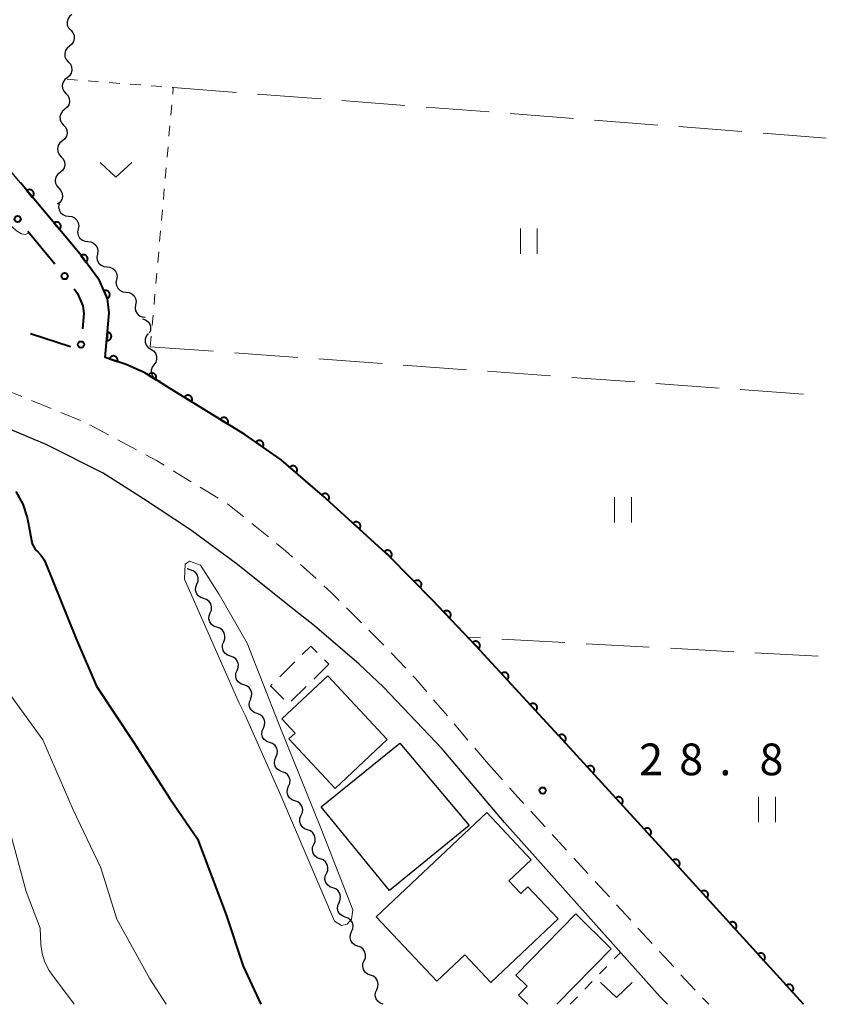
# Model space of a CAD drawing. Units: metres. Extents: x -72000 to -70000, y 32999 to 34500.
# Drawn here: x -70951 to -70857, y 33000 to 33117 of the extents above; entities that cross this region are included whole.
import ezdxf

# ---------------------------------------------------------------- set-up
doc = ezdxf.new("R2010")
doc.units = ezdxf.units.M
for name, color, linetype, lineweight in [('210100_道路縁(街区線)', 7, 'Continuous', 30), ('221300_歩道', 7, 'Continuous', 30), ('300100_普通建物', 7, 'Continuous', 30), ('300300_普通無壁舎', 7, 'Continuous', 30), ('510200_細流', 7, 'Continuous', 30), ('611100_コンクリート被覆(直落)', 7, 'Continuous', 30), ('613000_さく(未分類)', 7, 'Continuous', 30), ('630100_植生界', 7, 'Continuous', 30), ('630200_耕地界', 7, 'Continuous', 30), ('631100_田', 7, 'Continuous', 13), ('631300_畑', 7, 'Continuous', 13), ('710100_等高線(計曲線)', 7, 'Continuous', 40), ('710200_等高線(主曲線)', 7, 'Continuous', 13), ('731200_図化機測定による標高点', 7, 'Continuous', 40)]:
    doc.layers.add(name, color=color, linetype=linetype, lineweight=lineweight)
doc.styles.add('Style-WORKING', font='MS Gothic.ttf')

msp = doc.modelspace()

# ---------------------------------------------------------------- linework, layer by layer
at = {"layer": '210100_道路縁(街区線)', "linetype": 'Continuous', "lineweight": 30, "flags": 128}
for points in [[(-70941.31, 33076.56), (-70940.85, 33081.81), (-70941.05, 33083.47), (-70941.99, 33085.64), (-70944.3, 33088.75), (-70951.34, 33097.19), (-70976.93, 33127.87)], [(-70874.77, 33000), (-70875.64, 33000.87), (-70894.06, 33021.53), (-70901.43, 33030.22), (-70908.4, 33037.53), (-70911.27, 33040.25), (-70916.54, 33044.78), (-70919.7, 33047.26), (-70925.66, 33052.04), (-70931.23, 33056.14), (-70936.8, 33059.8), (-70941.58, 33062.87), (-70948.23, 33066.21), (-70953.27, 33068.32), (-70961.37, 33071.41), (-70970.76, 33073.94), (-70980.04, 33075.68), (-70985.49, 33076.33), (-70987.74, 33076.44), (-70994.5, 33072.49)], [(-70941.31, 33076.56), (-70938.84, 33075.7), (-70936.62, 33074.72), (-70935.02, 33073.73), (-70933.58, 33072.85), (-70924.81, 33067.42), (-70920.51, 33064.44), (-70915.59, 33060.2), (-70907.66, 33053.01), (-70902.6, 33047.84), (-70897.4, 33042.39), (-70887.19, 33031.31), (-70874.93, 33017.87), (-70858.69, 33000)]]:
    msp.add_lwpolyline(points, dxfattribs=at)
at = {"layer": '221300_歩道', "linetype": 'Continuous', "lineweight": 13}
for p, q in [((-70947.73, 33070.511), (-70950.046, 33071.451)), ((-70944.256, 33069.099), (-70946.572, 33070.04)), ((-70940.925, 33067.383), (-70943.129, 33068.563)), ((-70937.619, 33065.613), (-70939.823, 33066.793)), ((-70931.14, 33061.84), (-70933.275, 33063.141)), ((-70927.937, 33059.889), (-70930.072, 33061.19)), ((-70922.007, 33055.313), (-70923.949, 33056.888)), ((-70916.37, 33050.371), (-70918.215, 33052.058)), ((-70910.989, 33045.149), (-70912.757, 33046.917)), ((-70905.761, 33039.772), (-70907.484, 33041.584)), ((-70900.827, 33034.127), (-70902.449, 33036.029)), ((-70898.393, 33031.273), (-70900.015, 33033.176)), ((-70895.96, 33028.42), (-70897.582, 33030.322)), ((-70895.96, 33028.42), (-70894.297, 33026.553)), ((-70890.952, 33022.838), (-70889.261, 33020.996)), ((-70888.415, 33020.075), (-70886.724, 33018.234)), ((-70885.879, 33017.313), (-70884.188, 33015.472)), ((-70883.342, 33014.551), (-70881.651, 33012.71)), ((-70880.806, 33011.789), (-70879.115, 33009.948)), ((-70878.27, 33009.027), (-70876.579, 33007.186)), ((-70875.733, 33006.265), (-70874.042, 33004.424)), ((-70873.197, 33003.503), (-70871.506, 33001.661)), ((-70870.635, 33000.765), (-70869.87, 33000))]:
    msp.add_line(p, q, dxfattribs=at)
at = {"layer": '221300_歩道', "linetype": 'Continuous', "lineweight": 13, "flags": 128}
for points in [[(-70951.204, 33071.922), (-70953.17, 33072.72), (-70953.539, 33072.803)], [(-70934.342, 33063.791), (-70935.26, 33064.35), (-70936.517, 33065.023)], [(-70924.921, 33057.675), (-70926.79, 33059.19), (-70926.87, 33059.239)], [(-70919.138, 33052.901), (-70919.98, 33053.67), (-70921.036, 33054.526)], [(-70913.641, 33047.801), (-70914.53, 33048.69), (-70915.447, 33049.528)], [(-70908.345, 33042.49), (-70908.65, 33042.81), (-70910.105, 33044.265)], [(-70903.26, 33036.98), (-70904.59, 33038.54), (-70904.9, 33038.866)], [(-70893.465, 33025.62), (-70892.12, 33024.11), (-70891.797, 33023.758)]]:
    msp.add_lwpolyline(points, dxfattribs=at)
at = {"layer": '300100_普通建物', "linetype": 'Continuous', "lineweight": 30, "flags": 128}
for points in [[(-70907.94, 33031.33), (-70914.11, 33025.55), (-70919.59, 33031.41), (-70918.85, 33032.1), (-70920.42, 33033.78), (-70914.99, 33038.86)], [(-70909.25, 33010.35), (-70896.17, 33022.68), (-70890.92, 33017.11), (-70893.56, 33014.61), (-70892.15, 33013.12), (-70891.31, 33013.92), (-70887.71, 33010.1), (-70895.68, 33002.58), (-70898.76, 33005.85), (-70902.06, 33002.73)]]:
    msp.add_lwpolyline(points, close=True, dxfattribs=at)
msp.add_lwpolyline([(-70891.3, 33000), (-70892.4, 33001.08), (-70891.37, 33002.14), (-70892.71, 33003.44), (-70885.63, 33010.69), (-70881.43, 33006.58), (-70887.86, 33000)], dxfattribs=at)
at = {"layer": '300100_普通建物', "linetype": 'Continuous', "lineweight": 30}
msp.add_3dface([(-70907.66, 33013.46), (-70915.75, 33023.36), (-70906.44, 33030.91), (-70898.23, 33021.16)], dxfattribs=at)
at = {"layer": '300300_普通無壁舎', "linetype": 'Continuous', "lineweight": 30}
for p, q in [((-70920.667, 33038.757), (-70918.887, 33040.511)), ((-70914.85, 33040.25), (-70916.631, 33038.495)), ((-70915.349, 33040.756), (-70914.85, 33040.25)), ((-70917.521, 33037.618), (-70919.302, 33035.863))]:
    msp.add_line(p, q, dxfattribs=at)
at = {"layer": '300300_普通無壁舎', "linetype": 'Continuous', "lineweight": 30, "flags": 128}
for points in [[(-70917.996, 33041.389), (-70916.97, 33042.4), (-70916.226, 33041.646)], [(-70920.184, 33036.102), (-70921.75, 33037.69), (-70921.558, 33037.879)]]:
    msp.add_lwpolyline(points, dxfattribs=at)
at = {"layer": '510200_細流', "linetype": 'Continuous', "lineweight": 30, "flags": 128}
for points in [[(-70945.268, 33117.133), (-70945.554, 33116.903), (-70945.749, 33116.592), (-70945.836, 33116.236), (-70945.803, 33115.869), (-70945.656, 33115.534), (-70945.407, 33115.263)], [(-70945.407, 33115.263), (-70945.159, 33114.993), (-70945.011, 33114.657), (-70944.978, 33114.291), (-70945.065, 33113.934), (-70945.261, 33113.624), (-70945.547, 33113.394)], [(-70945.547, 33113.394), (-70945.833, 33113.163), (-70946.028, 33112.853), (-70946.115, 33112.496), (-70946.082, 33112.13), (-70945.935, 33111.794), (-70945.686, 33111.524)], [(-70945.686, 33111.524), (-70945.437, 33111.253), (-70945.29, 33110.918), (-70945.257, 33110.551), (-70945.344, 33110.195), (-70945.54, 33109.884), (-70945.826, 33109.654)], [(-70945.826, 33109.654), (-70946.111, 33109.424), (-70946.307, 33109.113), (-70946.394, 33108.757), (-70946.361, 33108.39), (-70946.214, 33108.054), (-70945.965, 33107.784)], [(-70945.966, 33107.784), (-70945.717, 33107.514), (-70945.57, 33107.178), (-70945.537, 33106.811), (-70945.624, 33106.455), (-70945.82, 33106.145), (-70946.106, 33105.914)], [(-70946.106, 33105.914), (-70946.392, 33105.684), (-70946.588, 33105.374), (-70946.675, 33105.017), (-70946.642, 33104.651), (-70946.495, 33104.315), (-70946.247, 33104.045)], [(-70946.247, 33104.045), (-70945.998, 33103.774), (-70945.851, 33103.438), (-70945.818, 33103.072), (-70945.905, 33102.715), (-70946.101, 33102.405), (-70946.387, 33102.175)], [(-70946.387, 33102.175), (-70946.673, 33101.945), (-70946.869, 33101.634), (-70946.956, 33101.278), (-70946.923, 33100.912), (-70946.776, 33100.576), (-70946.527, 33100.305)], [(-70946.527, 33100.305), (-70946.279, 33100.035), (-70946.132, 33099.699), (-70946.099, 33099.332), (-70946.186, 33098.976), (-70946.382, 33098.666), (-70946.668, 33098.435)], [(-70946.668, 33098.435), (-70946.954, 33098.205), (-70947.149, 33097.895), (-70947.236, 33097.539), (-70947.204, 33097.172), (-70947.056, 33096.836), (-70946.808, 33096.566)], [(-70946.808, 33096.566), (-70946.56, 33096.295), (-70946.412, 33095.959), (-70946.38, 33095.593), (-70946.467, 33095.236), (-70946.662, 33094.926), (-70946.948, 33094.696)], [(-70946.782, 33094.745), (-70946.844, 33094.383), (-70946.785, 33094.021), (-70946.615, 33093.696), (-70946.347, 33093.443), (-70946.015, 33093.289), (-70945.649, 33093.251)], [(-70945.649, 33093.251), (-70945.284, 33093.213), (-70944.951, 33093.058), (-70944.684, 33092.805), (-70944.513, 33092.481), (-70944.455, 33092.119), (-70944.517, 33091.757)], [(-70944.517, 33091.757), (-70944.579, 33091.395), (-70944.52, 33091.033), (-70944.349, 33090.708), (-70944.082, 33090.455), (-70943.749, 33090.301), (-70943.384, 33090.263)], [(-70943.384, 33090.263), (-70943.019, 33090.224), (-70942.686, 33090.07), (-70942.419, 33089.817), (-70942.248, 33089.492), (-70942.189, 33089.13), (-70942.251, 33088.768)], [(-70942.251, 33088.768), (-70942.313, 33088.406), (-70942.254, 33088.044), (-70942.084, 33087.72), (-70941.816, 33087.467), (-70941.484, 33087.312), (-70941.118, 33087.274)], [(-70941.118, 33087.274), (-70940.753, 33087.236), (-70940.42, 33087.082), (-70940.153, 33086.829), (-70939.982, 33086.504), (-70939.924, 33086.142), (-70939.986, 33085.78)], [(-70939.986, 33085.78), (-70940.048, 33085.418), (-70939.989, 33085.056), (-70939.818, 33084.731), (-70939.551, 33084.478), (-70939.218, 33084.324), (-70938.853, 33084.286)], [(-70938.853, 33084.286), (-70938.488, 33084.248), (-70938.155, 33084.093), (-70937.888, 33083.84), (-70937.717, 33083.516), (-70937.658, 33083.154), (-70937.72, 33082.792)], [(-70937.72, 33082.792), (-70937.782, 33082.43), (-70937.723, 33082.068), (-70937.553, 33081.743), (-70937.285, 33081.49), (-70936.953, 33081.336), (-70936.587, 33081.298)], [(-70936.893, 33081.114), (-70936.544, 33080.999), (-70936.252, 33080.777), (-70936.045, 33080.473), (-70935.947, 33080.119), (-70935.967, 33079.753), (-70936.105, 33079.413)], [(-70936.246, 33079.369), (-70936.467, 33079.076), (-70936.582, 33078.728), (-70936.58, 33078.361), (-70936.46, 33078.013), (-70936.235, 33077.723), (-70935.929, 33077.521)], [(-70935.92, 33077.522), (-70935.608, 33077.329), (-70935.375, 33077.046), (-70935.244, 33076.702), (-70935.232, 33076.335), (-70935.336, 33075.983), (-70935.549, 33075.684)], [(-70935.549, 33075.684), (-70935.762, 33075.385), (-70935.867, 33075.034), (-70935.854, 33074.667), (-70935.723, 33074.323), (-70935.491, 33074.04), (-70935.178, 33073.846)], [(-70935.06, 33073.875), (-70934.865, 33073.773)], [(-70931.25, 33051.413), (-70931.599, 33051.527), (-70931.629, 33051.55)], [(-70930.46, 33049.712), (-70930.323, 33050.053), (-70930.304, 33050.419), (-70930.402, 33050.773), (-70930.609, 33051.077), (-70930.902, 33051.298), (-70931.25, 33051.413)], [(-70929.67, 33048.012), (-70930.019, 33048.127), (-70930.312, 33048.348), (-70930.519, 33048.652), (-70930.617, 33049.005), (-70930.598, 33049.372), (-70930.46, 33049.712)], [(-70928.88, 33046.312), (-70928.743, 33046.652), (-70928.723, 33047.018), (-70928.821, 33047.372), (-70929.029, 33047.676), (-70929.321, 33047.897), (-70929.67, 33048.012)], [(-70928.09, 33044.611), (-70928.439, 33044.726), (-70928.731, 33044.947), (-70928.939, 33045.251), (-70929.037, 33045.605), (-70929.017, 33045.971), (-70928.88, 33046.312)], [(-70927.3, 33042.911), (-70927.162, 33043.251), (-70927.143, 33043.618), (-70927.241, 33043.971), (-70927.449, 33044.275), (-70927.741, 33044.497), (-70928.09, 33044.611)], [(-70926.51, 33041.21), (-70926.858, 33041.325), (-70927.151, 33041.546), (-70927.358, 33041.85), (-70927.456, 33042.204), (-70927.437, 33042.57), (-70927.3, 33042.911)], [(-70925.719, 33039.51), (-70925.582, 33039.851), (-70925.563, 33040.217), (-70925.661, 33040.57), (-70925.868, 33040.874), (-70926.161, 33041.096), (-70926.51, 33041.21)], [(-70924.929, 33037.81), (-70925.278, 33037.924), (-70925.571, 33038.146), (-70925.778, 33038.45), (-70925.876, 33038.803), (-70925.857, 33039.169), (-70925.719, 33039.51)], [(-70924.139, 33036.109), (-70924.002, 33036.45), (-70923.983, 33036.816), (-70924.081, 33037.17), (-70924.288, 33037.474), (-70924.581, 33037.695), (-70924.929, 33037.81)], [(-70923.352, 33034.407), (-70923.698, 33034.531), (-70923.985, 33034.759), (-70924.185, 33035.068), (-70924.274, 33035.424), (-70924.245, 33035.79), (-70924.1, 33036.127)], [(-70922.605, 33032.688), (-70922.459, 33033.025), (-70922.431, 33033.39), (-70922.52, 33033.746), (-70922.72, 33034.055), (-70923.007, 33034.284), (-70923.352, 33034.407)], [(-70921.858, 33030.968), (-70922.204, 33031.091), (-70922.491, 33031.32), (-70922.691, 33031.629), (-70922.78, 33031.985), (-70922.751, 33032.351), (-70922.605, 33032.688)], [(-70921.111, 33029.248), (-70920.965, 33029.585), (-70920.937, 33029.951), (-70921.026, 33030.307), (-70921.225, 33030.616), (-70921.512, 33030.845), (-70921.858, 33030.968)], [(-70920.364, 33027.529), (-70920.71, 33027.652), (-70920.997, 33027.881), (-70921.196, 33028.19), (-70921.285, 33028.546), (-70921.257, 33028.911), (-70921.111, 33029.248)], [(-70919.617, 33025.809), (-70919.471, 33026.146), (-70919.442, 33026.512), (-70919.532, 33026.867), (-70919.731, 33027.176), (-70920.018, 33027.405), (-70920.364, 33027.529)], [(-70918.87, 33024.089), (-70919.215, 33024.213), (-70919.502, 33024.441), (-70919.702, 33024.75), (-70919.791, 33025.106), (-70919.763, 33025.472), (-70919.617, 33025.809)], [(-70918.123, 33022.369), (-70917.977, 33022.706), (-70917.948, 33023.072), (-70918.037, 33023.428), (-70918.237, 33023.737), (-70918.524, 33023.966), (-70918.87, 33024.089)], [(-70917.375, 33020.65), (-70917.721, 33020.773), (-70918.008, 33021.002), (-70918.208, 33021.311), (-70918.297, 33021.667), (-70918.268, 33022.032), (-70918.123, 33022.369)], [(-70916.628, 33018.93), (-70916.483, 33019.267), (-70916.454, 33019.633), (-70916.543, 33019.989), (-70916.743, 33020.298), (-70917.03, 33020.526), (-70917.375, 33020.65)], [(-70915.881, 33017.21), (-70916.227, 33017.334), (-70916.514, 33017.562), (-70916.714, 33017.871), (-70916.803, 33018.227), (-70916.774, 33018.593), (-70916.628, 33018.93)], [(-70915.136, 33015.49), (-70914.99, 33015.826), (-70914.96, 33016.192), (-70915.049, 33016.548), (-70915.248, 33016.858), (-70915.534, 33017.087), (-70915.88, 33017.211)], [(-70914.392, 33013.769), (-70914.738, 33013.893), (-70915.024, 33014.122), (-70915.223, 33014.431), (-70915.312, 33014.787), (-70915.282, 33015.153), (-70915.136, 33015.49)], [(-70913.648, 33012.048), (-70913.502, 33012.384), (-70913.472, 33012.75), (-70913.561, 33013.106), (-70913.76, 33013.415), (-70914.046, 33013.645), (-70914.392, 33013.769)], [(-70912.904, 33010.326), (-70913.25, 33010.45), (-70913.536, 33010.68), (-70913.735, 33010.989), (-70913.824, 33011.345), (-70913.794, 33011.711), (-70913.648, 33012.048)], [(-70912.16, 33008.605), (-70912.014, 33008.942), (-70911.984, 33009.308), (-70912.073, 33009.664), (-70912.272, 33009.973), (-70912.558, 33010.202), (-70912.904, 33010.326)], [(-70911.416, 33006.884), (-70911.762, 33007.008), (-70912.048, 33007.238), (-70912.247, 33007.547), (-70912.336, 33007.903), (-70912.306, 33008.269), (-70912.16, 33008.605)], [(-70910.672, 33005.163), (-70910.526, 33005.5), (-70910.496, 33005.866), (-70910.585, 33006.222), (-70910.784, 33006.531), (-70911.07, 33006.76), (-70911.416, 33006.884)], [(-70909.928, 33003.442), (-70910.274, 33003.566), (-70910.56, 33003.795), (-70910.759, 33004.105), (-70910.848, 33004.461), (-70910.818, 33004.826), (-70910.672, 33005.163)], [(-70909.184, 33001.721), (-70909.038, 33002.058), (-70909.008, 33002.423), (-70909.097, 33002.78), (-70909.296, 33003.089), (-70909.582, 33003.318), (-70909.928, 33003.442)], [(-70908.44, 33000), (-70908.786, 33000.124), (-70909.072, 33000.353), (-70909.271, 33000.663), (-70909.36, 33001.019), (-70909.33, 33001.384), (-70909.184, 33001.721)]]:
    msp.add_lwpolyline(points, dxfattribs=at)
at = {"layer": '611100_コンクリート被覆(直落)', "linetype": 'Continuous', "lineweight": 40, "flags": 128}
for points in [[(-70941.31, 33076.56), (-70940.85, 33081.81), (-70941.05, 33083.47), (-70941.99, 33085.64), (-70944.3, 33088.75), (-70951.34, 33097.19)], [(-70858.69, 33000), (-70874.93, 33017.87), (-70887.19, 33031.31), (-70897.4, 33042.39), (-70902.6, 33047.84), (-70907.66, 33053.01), (-70915.59, 33060.2), (-70920.51, 33064.44), (-70924.81, 33067.42), (-70933.58, 33072.85), (-70935.02, 33073.73), (-70936.62, 33074.72), (-70938.84, 33075.7), (-70941.31, 33076.56)]]:
    msp.add_lwpolyline(points, dxfattribs=at)
for points in [[(-70950.589, 33096.29), (-70949.949, 33095.522), (-70949.916, 33095.552), (-70949.887, 33095.584), (-70949.861, 33095.618), (-70949.837, 33095.655), (-70949.817, 33095.694), (-70949.8, 33095.734), (-70949.786, 33095.775), (-70949.777, 33095.818), (-70949.771, 33095.861), (-70949.769, 33095.905), (-70949.771, 33095.948), (-70949.777, 33095.992), (-70949.786, 33096.034), (-70949.799, 33096.076), (-70949.816, 33096.117), (-70949.836, 33096.155), (-70949.859, 33096.191), (-70949.885, 33096.227), (-70949.915, 33096.259), (-70949.947, 33096.288), (-70949.981, 33096.315), (-70950.018, 33096.339), (-70950.056, 33096.358), (-70950.097, 33096.376), (-70950.138, 33096.389), (-70950.181, 33096.398), (-70950.224, 33096.405), (-70950.268, 33096.406), (-70950.311, 33096.405), (-70950.355, 33096.399), (-70950.397, 33096.389), (-70950.439, 33096.377), (-70950.48, 33096.36), (-70950.518, 33096.34), (-70950.554, 33096.317)], [(-70947.387, 33092.451), (-70946.746, 33091.683), (-70946.714, 33091.712), (-70946.685, 33091.745), (-70946.658, 33091.778), (-70946.634, 33091.815), (-70946.614, 33091.854), (-70946.597, 33091.894), (-70946.583, 33091.936), (-70946.575, 33091.978), (-70946.568, 33092.022), (-70946.567, 33092.065), (-70946.568, 33092.109), (-70946.574, 33092.152), (-70946.583, 33092.195), (-70946.596, 33092.236), (-70946.613, 33092.277), (-70946.633, 33092.315), (-70946.656, 33092.352), (-70946.683, 33092.387), (-70946.712, 33092.419), (-70946.744, 33092.449), (-70946.778, 33092.475), (-70946.815, 33092.499), (-70946.854, 33092.519), (-70946.894, 33092.536), (-70946.935, 33092.55), (-70946.978, 33092.558), (-70947.021, 33092.565), (-70947.065, 33092.566), (-70947.109, 33092.565), (-70947.152, 33092.559), (-70947.195, 33092.55), (-70947.236, 33092.537), (-70947.277, 33092.52), (-70947.315, 33092.5), (-70947.352, 33092.477)], [(-70944.192, 33088.605), (-70943.596, 33087.802), (-70943.562, 33087.83), (-70943.531, 33087.86), (-70943.502, 33087.892), (-70943.476, 33087.928), (-70943.454, 33087.965), (-70943.435, 33088.005), (-70943.419, 33088.045), (-70943.408, 33088.087), (-70943.399, 33088.13), (-70943.395, 33088.174), (-70943.394, 33088.217), (-70943.397, 33088.261), (-70943.404, 33088.304), (-70943.415, 33088.346), (-70943.429, 33088.388), (-70943.447, 33088.427), (-70943.468, 33088.465), (-70943.493, 33088.501), (-70943.52, 33088.536), (-70943.551, 33088.567), (-70943.583, 33088.595), (-70943.619, 33088.621), (-70943.656, 33088.643), (-70943.695, 33088.662), (-70943.736, 33088.678), (-70943.778, 33088.689), (-70943.821, 33088.699), (-70943.865, 33088.702), (-70943.908, 33088.704), (-70943.951, 33088.7), (-70943.995, 33088.693), (-70944.037, 33088.683), (-70944.078, 33088.668), (-70944.117, 33088.65), (-70944.156, 33088.629)], [(-70941.47, 33084.441), (-70941.073, 33083.523), (-70941.033, 33083.542), (-70940.996, 33083.565), (-70940.961, 33083.59), (-70940.928, 33083.619), (-70940.898, 33083.65), (-70940.87, 33083.684), (-70940.845, 33083.72), (-70940.825, 33083.758), (-70940.806, 33083.798), (-70940.793, 33083.84), (-70940.781, 33083.882), (-70940.775, 33083.925), (-70940.772, 33083.968), (-70940.773, 33084.012), (-70940.777, 33084.056), (-70940.786, 33084.098), (-70940.797, 33084.139), (-70940.813, 33084.181), (-70940.832, 33084.22), (-70940.855, 33084.257), (-70940.88, 33084.292), (-70940.908, 33084.326), (-70940.94, 33084.356), (-70940.974, 33084.383), (-70941.01, 33084.408), (-70941.048, 33084.429), (-70941.088, 33084.447), (-70941.129, 33084.461), (-70941.171, 33084.472), (-70941.214, 33084.479), (-70941.258, 33084.481), (-70941.302, 33084.481), (-70941.345, 33084.476), (-70941.387, 33084.468), (-70941.429, 33084.456)], [(-70941.048, 33079.549), (-70941.135, 33078.552), (-70941.091, 33078.551), (-70941.048, 33078.553), (-70941.005, 33078.558), (-70940.962, 33078.567), (-70940.921, 33078.581), (-70940.881, 33078.597), (-70940.842, 33078.617), (-70940.805, 33078.641), (-70940.77, 33078.667), (-70940.738, 33078.697), (-70940.708, 33078.729), (-70940.682, 33078.764), (-70940.659, 33078.801), (-70940.639, 33078.839), (-70940.622, 33078.88), (-70940.609, 33078.921), (-70940.6, 33078.963), (-70940.594, 33079.007), (-70940.592, 33079.051), (-70940.594, 33079.094), (-70940.599, 33079.137), (-70940.609, 33079.18), (-70940.622, 33079.221), (-70940.639, 33079.262), (-70940.658, 33079.301), (-70940.682, 33079.337), (-70940.708, 33079.372), (-70940.739, 33079.404), (-70940.77, 33079.434), (-70940.805, 33079.46), (-70940.842, 33079.483), (-70940.88, 33079.504), (-70940.921, 33079.52), (-70940.962, 33079.533), (-70941.004, 33079.543)], [(-70940.81, 33076.386), (-70939.866, 33076.057), (-70939.853, 33076.099), (-70939.845, 33076.142), (-70939.839, 33076.184), (-70939.838, 33076.228), (-70939.841, 33076.272), (-70939.847, 33076.315), (-70939.856, 33076.358), (-70939.871, 33076.399), (-70939.887, 33076.439), (-70939.909, 33076.478), (-70939.932, 33076.514), (-70939.959, 33076.548), (-70939.99, 33076.58), (-70940.022, 33076.609), (-70940.057, 33076.635), (-70940.094, 33076.658), (-70940.132, 33076.677), (-70940.173, 33076.694), (-70940.216, 33076.706), (-70940.258, 33076.715), (-70940.301, 33076.72), (-70940.345, 33076.722), (-70940.388, 33076.719), (-70940.431, 33076.713), (-70940.474, 33076.703), (-70940.515, 33076.689), (-70940.556, 33076.672), (-70940.594, 33076.651), (-70940.631, 33076.627), (-70940.664, 33076.6), (-70940.696, 33076.57), (-70940.725, 33076.538), (-70940.751, 33076.502), (-70940.774, 33076.465), (-70940.794, 33076.427)], [(-70936.206, 33074.464), (-70935.355, 33073.937), (-70935.334, 33073.976), (-70935.316, 33074.016), (-70935.302, 33074.056), (-70935.291, 33074.099), (-70935.284, 33074.142), (-70935.281, 33074.185), (-70935.281, 33074.229), (-70935.286, 33074.272), (-70935.293, 33074.315), (-70935.306, 33074.357), (-70935.321, 33074.398), (-70935.34, 33074.437), (-70935.363, 33074.475), (-70935.388, 33074.51), (-70935.417, 33074.543), (-70935.448, 33074.573), (-70935.481, 33074.601), (-70935.517, 33074.626), (-70935.556, 33074.647), (-70935.595, 33074.665), (-70935.636, 33074.679), (-70935.678, 33074.69), (-70935.721, 33074.697), (-70935.765, 33074.7), (-70935.809, 33074.7), (-70935.852, 33074.695), (-70935.895, 33074.688), (-70935.937, 33074.675), (-70935.978, 33074.66), (-70936.017, 33074.641), (-70936.055, 33074.618), (-70936.09, 33074.593), (-70936.123, 33074.564), (-70936.153, 33074.533), (-70936.181, 33074.5)], [(-70931.949, 33071.84), (-70931.099, 33071.314), (-70931.077, 33071.352), (-70931.06, 33071.392), (-70931.045, 33071.432), (-70931.034, 33071.475), (-70931.028, 33071.518), (-70931.024, 33071.562), (-70931.024, 33071.605), (-70931.029, 33071.648), (-70931.037, 33071.692), (-70931.049, 33071.734), (-70931.064, 33071.774), (-70931.083, 33071.814), (-70931.106, 33071.851), (-70931.131, 33071.887), (-70931.16, 33071.92), (-70931.191, 33071.949), (-70931.224, 33071.977), (-70931.261, 33072.002), (-70931.299, 33072.024), (-70931.339, 33072.041), (-70931.379, 33072.056), (-70931.422, 33072.067), (-70931.465, 33072.073), (-70931.509, 33072.077), (-70931.552, 33072.077), (-70931.595, 33072.072), (-70931.639, 33072.064), (-70931.681, 33072.052), (-70931.721, 33072.037), (-70931.76, 33072.017), (-70931.798, 33071.995), (-70931.834, 33071.97), (-70931.867, 33071.941), (-70931.896, 33071.91), (-70931.924, 33071.877)], [(-70927.698, 33069.208), (-70926.848, 33068.682), (-70926.826, 33068.72), (-70926.809, 33068.76), (-70926.794, 33068.8), (-70926.783, 33068.843), (-70926.777, 33068.886), (-70926.773, 33068.929), (-70926.773, 33068.973), (-70926.778, 33069.016), (-70926.785, 33069.06), (-70926.798, 33069.102), (-70926.813, 33069.142), (-70926.832, 33069.181), (-70926.855, 33069.219), (-70926.88, 33069.254), (-70926.909, 33069.288), (-70926.94, 33069.317), (-70926.973, 33069.345), (-70927.01, 33069.37), (-70927.048, 33069.391), (-70927.088, 33069.409), (-70927.128, 33069.423), (-70927.171, 33069.434), (-70927.214, 33069.441), (-70927.257, 33069.445), (-70927.301, 33069.445), (-70927.344, 33069.439), (-70927.387, 33069.432), (-70927.429, 33069.419), (-70927.47, 33069.405), (-70927.509, 33069.385), (-70927.547, 33069.363), (-70927.582, 33069.338), (-70927.616, 33069.309), (-70927.645, 33069.278), (-70927.673, 33069.244)], [(-70923.492, 33066.507), (-70922.67, 33065.937), (-70922.647, 33065.974), (-70922.627, 33066.013), (-70922.611, 33066.053), (-70922.598, 33066.095), (-70922.589, 33066.137), (-70922.583, 33066.181), (-70922.581, 33066.224), (-70922.584, 33066.268), (-70922.589, 33066.311), (-70922.599, 33066.354), (-70922.612, 33066.395), (-70922.629, 33066.435), (-70922.65, 33066.474), (-70922.673, 33066.511), (-70922.7, 33066.545), (-70922.729, 33066.577), (-70922.761, 33066.606), (-70922.796, 33066.633), (-70922.834, 33066.656), (-70922.873, 33066.676), (-70922.912, 33066.692), (-70922.954, 33066.706), (-70922.997, 33066.714), (-70923.04, 33066.72), (-70923.084, 33066.722), (-70923.127, 33066.72), (-70923.171, 33066.715), (-70923.213, 33066.704), (-70923.255, 33066.691), (-70923.295, 33066.674), (-70923.333, 33066.653), (-70923.37, 33066.63), (-70923.405, 33066.603), (-70923.436, 33066.574), (-70923.465, 33066.542)], [(-70919.471, 33063.545), (-70918.713, 33062.892), (-70918.686, 33062.926), (-70918.663, 33062.963), (-70918.642, 33063.001), (-70918.625, 33063.041), (-70918.611, 33063.082), (-70918.601, 33063.125), (-70918.594, 33063.168), (-70918.593, 33063.211), (-70918.593, 33063.255), (-70918.599, 33063.299), (-70918.607, 33063.341), (-70918.62, 33063.383), (-70918.637, 33063.424), (-70918.656, 33063.463), (-70918.679, 33063.5), (-70918.705, 33063.534), (-70918.734, 33063.567), (-70918.766, 33063.597), (-70918.8, 33063.624), (-70918.837, 33063.648), (-70918.875, 33063.668), (-70918.915, 33063.686), (-70918.956, 33063.699), (-70918.999, 33063.709), (-70919.042, 33063.716), (-70919.085, 33063.718), (-70919.129, 33063.717), (-70919.173, 33063.711), (-70919.215, 33063.703), (-70919.257, 33063.69), (-70919.298, 33063.674), (-70919.337, 33063.655), (-70919.374, 33063.631), (-70919.408, 33063.605), (-70919.441, 33063.577)], [(-70915.681, 33060.283), (-70914.94, 33059.611), (-70914.912, 33059.645), (-70914.888, 33059.681), (-70914.866, 33059.718), (-70914.848, 33059.758), (-70914.834, 33059.799), (-70914.822, 33059.841), (-70914.814, 33059.884), (-70914.812, 33059.928), (-70914.811, 33059.971), (-70914.816, 33060.015), (-70914.823, 33060.058), (-70914.835, 33060.1), (-70914.85, 33060.141), (-70914.869, 33060.18), (-70914.891, 33060.218), (-70914.916, 33060.253), (-70914.944, 33060.286), (-70914.975, 33060.317), (-70915.009, 33060.345), (-70915.045, 33060.37), (-70915.082, 33060.391), (-70915.122, 33060.41), (-70915.163, 33060.424), (-70915.205, 33060.436), (-70915.248, 33060.443), (-70915.291, 33060.446), (-70915.335, 33060.447), (-70915.379, 33060.442), (-70915.422, 33060.435), (-70915.464, 33060.423), (-70915.505, 33060.408), (-70915.544, 33060.389), (-70915.582, 33060.367), (-70915.617, 33060.342), (-70915.65, 33060.314)], [(-70911.977, 33056.924), (-70911.236, 33056.253), (-70911.208, 33056.287), (-70911.184, 33056.322), (-70911.162, 33056.36), (-70911.144, 33056.399), (-70911.129, 33056.441), (-70911.118, 33056.483), (-70911.11, 33056.526), (-70911.107, 33056.569), (-70911.107, 33056.613), (-70911.112, 33056.657), (-70911.119, 33056.699), (-70911.131, 33056.741), (-70911.146, 33056.782), (-70911.164, 33056.822), (-70911.187, 33056.86), (-70911.212, 33056.895), (-70911.24, 33056.928), (-70911.271, 33056.959), (-70911.305, 33056.987), (-70911.341, 33057.011), (-70911.378, 33057.033), (-70911.418, 33057.052), (-70911.459, 33057.066), (-70911.501, 33057.077), (-70911.544, 33057.085), (-70911.587, 33057.088), (-70911.631, 33057.089), (-70911.675, 33057.084), (-70911.718, 33057.076), (-70911.76, 33057.065), (-70911.801, 33057.049), (-70911.84, 33057.031), (-70911.878, 33057.008), (-70911.913, 33056.983), (-70911.946, 33056.956)], [(-70908.273, 33053.566), (-70907.532, 33052.894), (-70907.504, 33052.928), (-70907.48, 33052.964), (-70907.458, 33053.001), (-70907.44, 33053.041), (-70907.425, 33053.082), (-70907.414, 33053.124), (-70907.406, 33053.167), (-70907.403, 33053.211), (-70907.403, 33053.254), (-70907.408, 33053.298), (-70907.415, 33053.341), (-70907.427, 33053.383), (-70907.442, 33053.424), (-70907.46, 33053.463), (-70907.483, 33053.501), (-70907.508, 33053.536), (-70907.536, 33053.569), (-70907.567, 33053.6), (-70907.601, 33053.628), (-70907.637, 33053.653), (-70907.674, 33053.674), (-70907.714, 33053.693), (-70907.755, 33053.707), (-70907.797, 33053.719), (-70907.84, 33053.727), (-70907.883, 33053.729), (-70907.927, 33053.73), (-70907.971, 33053.725), (-70908.014, 33053.718), (-70908.055, 33053.706), (-70908.097, 33053.691), (-70908.136, 33053.672), (-70908.174, 33053.65), (-70908.209, 33053.625), (-70908.242, 33053.597)], [(-70904.742, 33050.028), (-70904.042, 33049.313), (-70904.012, 33049.346), (-70903.985, 33049.38), (-70903.962, 33049.416), (-70903.941, 33049.454), (-70903.924, 33049.495), (-70903.91, 33049.536), (-70903.9, 33049.578), (-70903.894, 33049.622), (-70903.891, 33049.665), (-70903.894, 33049.709), (-70903.898, 33049.752), (-70903.907, 33049.795), (-70903.92, 33049.837), (-70903.936, 33049.877), (-70903.956, 33049.916), (-70903.979, 33049.953), (-70904.005, 33049.988), (-70904.034, 33050.02), (-70904.067, 33050.051), (-70904.101, 33050.077), (-70904.137, 33050.101), (-70904.175, 33050.122), (-70904.216, 33050.138), (-70904.257, 33050.152), (-70904.3, 33050.163), (-70904.343, 33050.168), (-70904.386, 33050.171), (-70904.43, 33050.169), (-70904.473, 33050.164), (-70904.516, 33050.155), (-70904.558, 33050.142), (-70904.598, 33050.126), (-70904.637, 33050.106), (-70904.674, 33050.083), (-70904.709, 33050.057)], [(-70901.262, 33046.438), (-70900.572, 33045.714), (-70900.541, 33045.746), (-70900.514, 33045.78), (-70900.49, 33045.815), (-70900.469, 33045.854), (-70900.451, 33045.894), (-70900.437, 33045.935), (-70900.426, 33045.977), (-70900.42, 33046.02), (-70900.416, 33046.064), (-70900.418, 33046.108), (-70900.422, 33046.151), (-70900.431, 33046.194), (-70900.443, 33046.236), (-70900.459, 33046.277), (-70900.478, 33046.316), (-70900.501, 33046.353), (-70900.526, 33046.388), (-70900.555, 33046.421), (-70900.587, 33046.451), (-70900.621, 33046.478), (-70900.656, 33046.503), (-70900.695, 33046.524), (-70900.735, 33046.541), (-70900.776, 33046.556), (-70900.818, 33046.567), (-70900.861, 33046.572), (-70900.905, 33046.576), (-70900.949, 33046.575), (-70900.992, 33046.571), (-70901.035, 33046.562), (-70901.077, 33046.549), (-70901.117, 33046.534), (-70901.157, 33046.514), (-70901.193, 33046.492), (-70901.229, 33046.467)], [(-70897.81, 33042.82), (-70897.12, 33042.097), (-70897.09, 33042.128), (-70897.063, 33042.162), (-70897.038, 33042.198), (-70897.017, 33042.236), (-70897, 33042.276), (-70896.985, 33042.318), (-70896.974, 33042.36), (-70896.969, 33042.403), (-70896.965, 33042.447), (-70896.966, 33042.49), (-70896.97, 33042.534), (-70896.979, 33042.576), (-70896.992, 33042.618), (-70897.007, 33042.659), (-70897.027, 33042.698), (-70897.049, 33042.735), (-70897.074, 33042.77), (-70897.103, 33042.803), (-70897.135, 33042.834), (-70897.169, 33042.861), (-70897.205, 33042.885), (-70897.243, 33042.906), (-70897.283, 33042.924), (-70897.324, 33042.938), (-70897.367, 33042.949), (-70897.41, 33042.955), (-70897.453, 33042.959), (-70897.497, 33042.957), (-70897.541, 33042.953), (-70897.583, 33042.944), (-70897.625, 33042.932), (-70897.666, 33042.916), (-70897.705, 33042.897), (-70897.742, 33042.874), (-70897.777, 33042.849)], [(-70894.415, 33039.15), (-70893.737, 33038.415), (-70893.706, 33038.446), (-70893.678, 33038.48), (-70893.654, 33038.515), (-70893.632, 33038.553), (-70893.614, 33038.592), (-70893.598, 33038.633), (-70893.587, 33038.675), (-70893.58, 33038.718), (-70893.576, 33038.762), (-70893.577, 33038.806), (-70893.58, 33038.849), (-70893.588, 33038.892), (-70893.6, 33038.934), (-70893.614, 33038.975), (-70893.633, 33039.015), (-70893.655, 33039.052), (-70893.68, 33039.088), (-70893.708, 33039.121), (-70893.739, 33039.152), (-70893.773, 33039.18), (-70893.808, 33039.205), (-70893.846, 33039.227), (-70893.886, 33039.245), (-70893.927, 33039.26), (-70893.969, 33039.271), (-70894.012, 33039.278), (-70894.055, 33039.283), (-70894.099, 33039.282), (-70894.143, 33039.278), (-70894.185, 33039.27), (-70894.228, 33039.259), (-70894.268, 33039.244), (-70894.308, 33039.225), (-70894.345, 33039.203), (-70894.381, 33039.179)], [(-70891.026, 33035.473), (-70890.349, 33034.738), (-70890.318, 33034.769), (-70890.29, 33034.803), (-70890.265, 33034.838), (-70890.243, 33034.876), (-70890.225, 33034.915), (-70890.21, 33034.957), (-70890.199, 33034.999), (-70890.192, 33035.041), (-70890.187, 33035.085), (-70890.188, 33035.129), (-70890.192, 33035.172), (-70890.2, 33035.215), (-70890.211, 33035.257), (-70890.226, 33035.298), (-70890.245, 33035.338), (-70890.267, 33035.375), (-70890.291, 33035.411), (-70890.32, 33035.444), (-70890.351, 33035.475), (-70890.385, 33035.503), (-70890.42, 33035.528), (-70890.458, 33035.55), (-70890.497, 33035.568), (-70890.539, 33035.583), (-70890.58, 33035.594), (-70890.623, 33035.601), (-70890.667, 33035.606), (-70890.711, 33035.605), (-70890.754, 33035.602), (-70890.797, 33035.593), (-70890.839, 33035.582), (-70890.88, 33035.567), (-70890.92, 33035.548), (-70890.957, 33035.526), (-70890.993, 33035.502)], [(-70887.638, 33031.796), (-70886.96, 33031.061), (-70886.929, 33031.092), (-70886.902, 33031.126), (-70886.877, 33031.161), (-70886.855, 33031.199), (-70886.837, 33031.238), (-70886.822, 33031.28), (-70886.81, 33031.322), (-70886.804, 33031.364), (-70886.799, 33031.408), (-70886.8, 33031.452), (-70886.803, 33031.495), (-70886.811, 33031.538), (-70886.823, 33031.58), (-70886.838, 33031.621), (-70886.857, 33031.661), (-70886.879, 33031.698), (-70886.903, 33031.734), (-70886.932, 33031.767), (-70886.963, 33031.798), (-70886.996, 33031.826), (-70887.032, 33031.851), (-70887.07, 33031.873), (-70887.109, 33031.891), (-70887.15, 33031.906), (-70887.192, 33031.917), (-70887.235, 33031.924), (-70887.279, 33031.929), (-70887.323, 33031.928), (-70887.366, 33031.925), (-70887.409, 33031.916), (-70887.451, 33031.905), (-70887.492, 33031.89), (-70887.532, 33031.871), (-70887.569, 33031.849), (-70887.604, 33031.825)], [(-70884.266, 33028.105), (-70883.592, 33027.366), (-70883.561, 33027.397), (-70883.533, 33027.43), (-70883.508, 33027.465), (-70883.486, 33027.503), (-70883.468, 33027.543), (-70883.453, 33027.584), (-70883.441, 33027.626), (-70883.434, 33027.669), (-70883.429, 33027.712), (-70883.43, 33027.756), (-70883.433, 33027.799), (-70883.441, 33027.842), (-70883.452, 33027.885), (-70883.467, 33027.926), (-70883.485, 33027.965), (-70883.507, 33028.002), (-70883.531, 33028.038), (-70883.56, 33028.072), (-70883.591, 33028.103), (-70883.624, 33028.131), (-70883.659, 33028.156), (-70883.697, 33028.178), (-70883.737, 33028.196), (-70883.778, 33028.212), (-70883.82, 33028.224), (-70883.862, 33028.23), (-70883.906, 33028.235), (-70883.95, 33028.234), (-70883.993, 33028.231), (-70884.036, 33028.224), (-70884.078, 33028.212), (-70884.119, 33028.198), (-70884.159, 33028.179), (-70884.196, 33028.157), (-70884.232, 33028.133)], [(-70880.896, 33024.411), (-70880.222, 33023.672), (-70880.191, 33023.703), (-70880.164, 33023.736), (-70880.139, 33023.771), (-70880.116, 33023.809), (-70880.098, 33023.849), (-70880.083, 33023.89), (-70880.071, 33023.932), (-70880.064, 33023.975), (-70880.059, 33024.018), (-70880.06, 33024.062), (-70880.063, 33024.105), (-70880.071, 33024.148), (-70880.083, 33024.191), (-70880.097, 33024.232), (-70880.116, 33024.271), (-70880.137, 33024.308), (-70880.162, 33024.344), (-70880.19, 33024.378), (-70880.221, 33024.409), (-70880.255, 33024.437), (-70880.289, 33024.462), (-70880.327, 33024.484), (-70880.367, 33024.502), (-70880.408, 33024.518), (-70880.45, 33024.53), (-70880.493, 33024.536), (-70880.536, 33024.541), (-70880.58, 33024.54), (-70880.624, 33024.538), (-70880.666, 33024.53), (-70880.709, 33024.518), (-70880.75, 33024.504), (-70880.79, 33024.485), (-70880.827, 33024.463), (-70880.862, 33024.439)], [(-70877.527, 33020.717), (-70876.853, 33019.978), (-70876.822, 33020.009), (-70876.794, 33020.042), (-70876.769, 33020.077), (-70876.747, 33020.115), (-70876.729, 33020.155), (-70876.713, 33020.196), (-70876.701, 33020.238), (-70876.694, 33020.281), (-70876.69, 33020.324), (-70876.69, 33020.368), (-70876.693, 33020.412), (-70876.701, 33020.454), (-70876.713, 33020.497), (-70876.727, 33020.538), (-70876.746, 33020.577), (-70876.768, 33020.615), (-70876.792, 33020.65), (-70876.82, 33020.684), (-70876.851, 33020.715), (-70876.885, 33020.743), (-70876.92, 33020.768), (-70876.958, 33020.79), (-70876.997, 33020.808), (-70877.038, 33020.824), (-70877.08, 33020.836), (-70877.123, 33020.842), (-70877.167, 33020.847), (-70877.211, 33020.847), (-70877.254, 33020.844), (-70877.297, 33020.836), (-70877.339, 33020.824), (-70877.38, 33020.81), (-70877.42, 33020.791), (-70877.457, 33020.769), (-70877.493, 33020.745)], [(-70874.159, 33017.021), (-70873.486, 33016.281), (-70873.455, 33016.312), (-70873.427, 33016.346), (-70873.402, 33016.38), (-70873.38, 33016.418), (-70873.362, 33016.458), (-70873.346, 33016.499), (-70873.334, 33016.541), (-70873.327, 33016.584), (-70873.322, 33016.627), (-70873.323, 33016.671), (-70873.326, 33016.715), (-70873.334, 33016.757), (-70873.345, 33016.8), (-70873.36, 33016.841), (-70873.378, 33016.881), (-70873.4, 33016.918), (-70873.424, 33016.954), (-70873.452, 33016.987), (-70873.483, 33017.019), (-70873.517, 33017.046), (-70873.552, 33017.071), (-70873.59, 33017.094), (-70873.629, 33017.112), (-70873.67, 33017.127), (-70873.712, 33017.139), (-70873.755, 33017.146), (-70873.798, 33017.151), (-70873.842, 33017.151), (-70873.886, 33017.148), (-70873.929, 33017.14), (-70873.971, 33017.128), (-70874.012, 33017.114), (-70874.052, 33017.095), (-70874.089, 33017.074), (-70874.125, 33017.049)], [(-70870.796, 33013.321), (-70870.123, 33012.581), (-70870.092, 33012.612), (-70870.064, 33012.645), (-70870.039, 33012.68), (-70870.017, 33012.718), (-70869.999, 33012.758), (-70869.983, 33012.799), (-70869.971, 33012.841), (-70869.964, 33012.883), (-70869.96, 33012.927), (-70869.96, 33012.971), (-70869.963, 33013.014), (-70869.971, 33013.057), (-70869.982, 33013.099), (-70869.997, 33013.14), (-70870.015, 33013.18), (-70870.037, 33013.217), (-70870.061, 33013.253), (-70870.09, 33013.287), (-70870.121, 33013.318), (-70870.154, 33013.346), (-70870.189, 33013.371), (-70870.227, 33013.394), (-70870.266, 33013.412), (-70870.307, 33013.427), (-70870.349, 33013.439), (-70870.392, 33013.446), (-70870.436, 33013.451), (-70870.48, 33013.45), (-70870.523, 33013.447), (-70870.566, 33013.439), (-70870.608, 33013.428), (-70870.649, 33013.414), (-70870.689, 33013.395), (-70870.726, 33013.374), (-70870.762, 33013.349)], [(-70867.433, 33009.621), (-70866.761, 33008.881), (-70866.729, 33008.912), (-70866.702, 33008.945), (-70866.677, 33008.98), (-70866.654, 33009.018), (-70866.636, 33009.057), (-70866.621, 33009.098), (-70866.609, 33009.14), (-70866.602, 33009.183), (-70866.597, 33009.227), (-70866.598, 33009.271), (-70866.6, 33009.314), (-70866.608, 33009.357), (-70866.62, 33009.399), (-70866.634, 33009.44), (-70866.653, 33009.48), (-70866.674, 33009.517), (-70866.699, 33009.553), (-70866.727, 33009.587), (-70866.758, 33009.618), (-70866.791, 33009.646), (-70866.826, 33009.671), (-70866.864, 33009.693), (-70866.904, 33009.711), (-70866.945, 33009.727), (-70866.986, 33009.739), (-70867.029, 33009.746), (-70867.073, 33009.751), (-70867.117, 33009.75), (-70867.16, 33009.747), (-70867.203, 33009.739), (-70867.245, 33009.728), (-70867.286, 33009.713), (-70867.326, 33009.695), (-70867.363, 33009.673), (-70867.399, 33009.649)], [(-70864.07, 33005.92), (-70863.398, 33005.18), (-70863.367, 33005.211), (-70863.339, 33005.245), (-70863.314, 33005.28), (-70863.291, 33005.318), (-70863.273, 33005.357), (-70863.258, 33005.398), (-70863.246, 33005.44), (-70863.239, 33005.483), (-70863.234, 33005.526), (-70863.235, 33005.57), (-70863.238, 33005.614), (-70863.246, 33005.657), (-70863.257, 33005.699), (-70863.271, 33005.74), (-70863.29, 33005.78), (-70863.312, 33005.817), (-70863.336, 33005.853), (-70863.364, 33005.887), (-70863.395, 33005.918), (-70863.429, 33005.946), (-70863.463, 33005.971), (-70863.501, 33005.993), (-70863.541, 33006.011), (-70863.582, 33006.027), (-70863.624, 33006.039), (-70863.667, 33006.046), (-70863.71, 33006.05), (-70863.754, 33006.05), (-70863.797, 33006.047), (-70863.84, 33006.039), (-70863.883, 33006.028), (-70863.924, 33006.013), (-70863.963, 33005.995), (-70864.001, 33005.973), (-70864.036, 33005.949)], [(-70860.708, 33002.22), (-70860.035, 33001.48), (-70860.004, 33001.511), (-70859.976, 33001.545), (-70859.951, 33001.579), (-70859.929, 33001.617), (-70859.911, 33001.657), (-70859.895, 33001.698), (-70859.883, 33001.74), (-70859.876, 33001.783), (-70859.871, 33001.826), (-70859.872, 33001.87), (-70859.875, 33001.913), (-70859.883, 33001.956), (-70859.894, 33001.999), (-70859.909, 33002.04), (-70859.927, 33002.08), (-70859.949, 33002.117), (-70859.973, 33002.152), (-70860.001, 33002.186), (-70860.032, 33002.218), (-70860.066, 33002.245), (-70860.101, 33002.27), (-70860.139, 33002.293), (-70860.178, 33002.311), (-70860.219, 33002.326), (-70860.261, 33002.338), (-70860.304, 33002.345), (-70860.347, 33002.35), (-70860.391, 33002.349), (-70860.435, 33002.347), (-70860.478, 33002.339), (-70860.52, 33002.327), (-70860.561, 33002.313), (-70860.601, 33002.294), (-70860.638, 33002.273), (-70860.674, 33002.248)]]:
    msp.add_lwpolyline(points, close=True, dxfattribs=at)
at = {"layer": '613000_さく(未分類)', "linetype": 'Continuous', "lineweight": 40}
for p, q in [((-70950.485, 33091.481), (-70947.285, 33087.639)), ((-70945.408, 33077.81), (-70950.163, 33079.356))]:
    msp.add_line(p, q, dxfattribs=at)
at = {"layer": '613000_さく(未分類)', "linetype": 'Continuous', "lineweight": 40, "flags": 128}
msp.add_lwpolyline([(-70945.004, 33084.664), (-70944.6, 33084.12), (-70943.97, 33082.67), (-70943.86, 33081.76), (-70944.02, 33079.942)], dxfattribs=at)
at = {"layer": '613000_さく(未分類)', "linetype": 'Continuous', "lineweight": 40}
for centre in [(-70951.686, 33092.921), (-70946.123, 33086.168), (-70944.183, 33078.074)]:
    msp.add_circle(centre, 0.375, dxfattribs=at)
at = {"layer": '630100_植生界', "linetype": 'Continuous', "lineweight": 13}
for p, q in [((-70945.84, 33109.46), (-70944.594, 33109.364)), ((-70943.347, 33109.268), (-70942.101, 33109.172)), ((-70940.855, 33109.076), (-70939.608, 33108.98)), ((-70938.362, 33108.883), (-70937.116, 33108.787)), ((-70935.87, 33108.691), (-70934.623, 33108.595)), ((-70933.377, 33108.499), (-70933.26, 33108.49)), ((-70933.33, 33107.703), (-70933.26, 33108.49)), ((-70933.551, 33105.212), (-70933.44, 33106.458)), ((-70933.772, 33102.722), (-70933.661, 33103.967)), ((-70933.992, 33100.232), (-70933.882, 33101.477)), ((-70934.213, 33097.742), (-70934.103, 33098.987)), ((-70934.434, 33095.252), (-70934.324, 33096.497)), ((-70934.655, 33092.761), (-70934.544, 33094.006)), ((-70934.876, 33090.271), (-70934.765, 33091.516)), ((-70935.097, 33087.781), (-70934.986, 33089.026)), ((-70935.317, 33085.291), (-70935.207, 33086.536)), ((-70935.538, 33082.8), (-70935.428, 33084.046)), ((-70935.759, 33080.31), (-70935.649, 33081.555)), ((-70935.98, 33077.82), (-70935.87, 33079.065)), ((-70881.091, 33005.386), (-70880.35, 33006.15)), ((-70882.83, 33003.591), (-70881.96, 33004.488)), ((-70884.57, 33001.795), (-70883.7, 33002.693)), ((-70886.31, 33000), (-70885.44, 33000.898))]:
    msp.add_line(p, q, dxfattribs=at)
at = {"layer": '630200_耕地界', "linetype": 'Continuous', "lineweight": 13}
for p, q in [((-70933.26, 33108.49), (-70925.782, 33107.911)), ((-70923.29, 33107.718), (-70915.812, 33107.14)), ((-70913.32, 33106.947), (-70905.842, 33106.368)), ((-70903.349, 33106.175), (-70895.872, 33105.597)), ((-70893.379, 33105.404), (-70885.902, 33104.825)), ((-70883.409, 33104.632), (-70875.931, 33104.053)), ((-70873.439, 33103.86), (-70865.961, 33103.282)), ((-70863.469, 33103.089), (-70855.991, 33102.51)), ((-70935.98, 33077.82), (-70928.5, 33077.276)), ((-70926.006, 33077.094), (-70918.526, 33076.55)), ((-70916.033, 33076.368), (-70908.553, 33075.824)), ((-70906.059, 33075.642), (-70898.579, 33075.098)), ((-70896.086, 33074.916), (-70888.605, 33074.372)), ((-70886.112, 33074.19), (-70878.632, 33073.646)), ((-70876.138, 33073.465), (-70868.658, 33072.92)), ((-70866.165, 33072.739), (-70858.684, 33072.194)), ((-70896.897, 33043.349), (-70898.39, 33043.43)), ((-70886.911, 33042.807), (-70894.4, 33043.214)), ((-70876.926, 33042.265), (-70884.415, 33042.672)), ((-70866.941, 33041.724), (-70874.43, 33042.13)), ((-70856.955, 33041.182), (-70864.444, 33041.588))]:
    msp.add_line(p, q, dxfattribs=at)
at = {"layer": '631100_田', "linetype": 'Continuous', "lineweight": 13}
for p, q in [((-70892.18, 33088.79), (-70892.18, 33091.79)), ((-70890.18, 33088.79), (-70890.18, 33091.79)), ((-70881.04, 33057.01), (-70881.04, 33060.01)), ((-70879.04, 33057.01), (-70879.04, 33060.01)), ((-70864, 33021.54), (-70864, 33024.54)), ((-70862, 33021.54), (-70862, 33024.54))]:
    msp.add_line(p, q, dxfattribs=at)
at = {"layer": '631300_畑', "linetype": 'Continuous', "lineweight": 13, "flags": 128}
for points in [[(-70941.935, 33099.615), (-70940.06, 33097.865), (-70938.185, 33099.615)], [(-70882.705, 33002.575), (-70880.83, 33000.825), (-70878.955, 33002.575)]]:
    msp.add_lwpolyline(points, dxfattribs=at)
at = {"layer": '710100_等高線(計曲線)', "linetype": 'Continuous', "lineweight": 40, "elevation": 30, "flags": 128}
msp.add_lwpolyline([(-70951.88, 33060.69), (-70951.08, 33059.2), (-70950.55, 33057.61), (-70950.42, 33057.01), (-70950.06, 33054.9), (-70949.95, 33054.5), (-70949.78, 33054.14), (-70949.55, 33053.8), (-70949.3, 33053.54), (-70948.88, 33053.11), (-70948.55, 33052.61), (-70948.37, 33052.24), (-70944.76, 33043.24), (-70942.35, 33037.65), (-70937.95, 33031), (-70933.66, 33024.34), (-70930.41, 33019.59), (-70927, 33010.6), (-70925, 33004.5), (-70922.9, 33000)], dxfattribs=at)
at = {"layer": '710200_等高線(主曲線)', "linetype": 'Continuous', "lineweight": 13, "flags": 128}
for points, elevation in [([(-71039.73, 33203.86), (-71036.46, 33200.29), (-71030.77, 33193.82), (-71022.37, 33183.25), (-71012.21, 33169.58), (-71001.65, 33154.82), (-70992.52, 33141.71), (-70986.14, 33132.29), (-70981.64, 33125.64), (-70977.59, 33120.11), (-70972.92, 33114.4), (-70967.9, 33108.65), (-70963.11, 33103.37), (-70959.06, 33098.97), (-70955.81, 33095.57), (-70953.26, 33092.87), (-70951.82, 33091.52), (-70951.22, 33091.18), (-70950.76, 33091.09), (-70950.34, 33091.3)], 28), ([(-70930.03, 33051.96), (-70931.34, 33052.45), (-70931.87, 33052.09), (-70931.95, 33050.29), (-70925.46, 33035.63), (-70924.76, 33034.22)], 28), ([(-70924.76, 33034.22), (-70920.53, 33024.7), (-70914.17, 33009.85), (-70913.36, 33009.33), (-70912.67, 33009.5), (-70912.19, 33010.07), (-70912, 33011.17), (-70915.75, 33020.78), (-70920.83, 33033.26), (-70924.53, 33042.75), (-70927.83, 33048.49), (-70930.03, 33051.96)], 28), ([(-70952.83, 33037), (-70948.71, 33031.29), (-70945.1, 33023), (-70941.85, 33016.15), (-70939.94, 33010.06), (-70936.05, 33003), (-70934.11, 33000)], 32), ([(-70952.55, 33020.37), (-70950.66, 33013.34), (-70949, 33009), (-70948.92, 33007.08), (-70948.78, 33006), (-70948.45, 33004.97), (-70947.95, 33004), (-70947.69, 33003.62), (-70945, 33000)], 34)]:
    msp.add_lwpolyline(points, dxfattribs=dict(at, elevation=elevation))
at = {"layer": '731200_図化機測定による標高点', "linetype": 'Continuous', "lineweight": 40}
msp.add_circle((-70889.54, 33025.3, 28.8), 0.375, dxfattribs=at)

# ---------------------------------------------------------------- texts
at = {"layer": '731200_図化機測定による標高点', "linetype": 'Continuous', "lineweight": 40, "style": 'Style-WORKING'}
for s, p in [('2', (-70878.14, 33027.11, -9.999)), ('8', (-70873.39, 33027.11, -9.999)), ('8', (-70863.89, 33027.11, -9.999)), ('.', (-70868.64, 33027.11, -9.999))]:
    msp.add_text(s, height=3.75, dxfattribs=at).set_placement(p)

doc.saveas('drawing.dxf')
